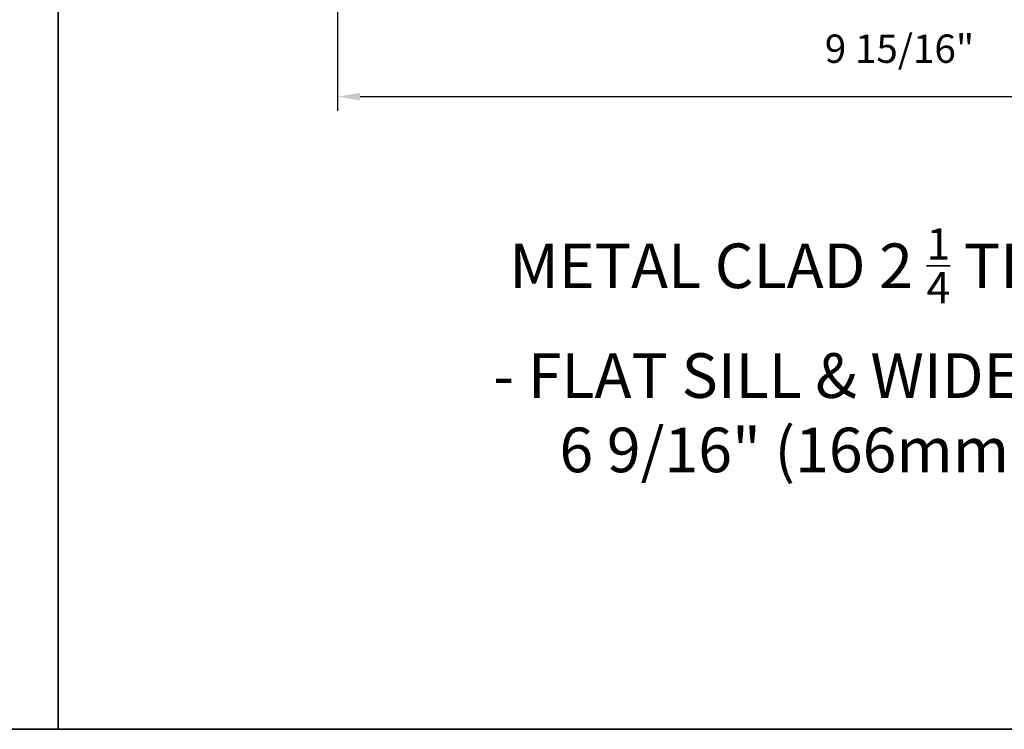
# Model space of a CAD drawing. Extents: x -6453 to -6029, y -663 to -485.
# Drawn here: x -6436 to -6428, y -620 to -614 of the extents above; entities that cross this region are included whole.
import ezdxf

# ---------------------------------------------------------------- set-up
doc = ezdxf.new("R2010")
doc.units = 0
doc.header["$LTSCALE"] = 250
doc.header["$MEASUREMENT"] = 0
doc.header["$PDMODE"] = 3
doc.header["$PDSIZE"] = -2
doc.layers.get('DEFPOINTS').update_dxf_attribs({"color": 2, "linetype": 'CONTINUOUS'})
for name, color, linetype, lineweight in [('2', 2, 'CONTINUOUS', 25), ('8', 7, 'CONTINUOUS', 35), ('TEXT', 7, 'CONTINUOUS', 35)]:
    doc.layers.add(name, color=color, linetype=linetype, lineweight=lineweight)
doc.styles.add('Note Text (ISO)', font='tahoma.ttf')
doc.styles.add('ROMANS', font='romans')
doc.dimstyles.new('IMPONLY', dxfattribs={"dimscale": 20, "dimtxt": 2.5, "dimasz": 2, "dimexe": 1.25, "dimexo": 3, "dimgap": 2, "dimtad": 1, "dimtoh": 1, "dimdec": 4, "dimlfac": 0.03937, "dimzin": 4, "dimdsep": 46, "dimlunit": 5, "dimtxsty": 'ROMANS', "dimcen": 0, "dimadec": 0, "dimazin": 0, "dimtfac": 1, "dimtdec": 4, "dimtix": 1, "dimtmove": 0, "dimatfit": 3, "dimfxl": 0, "dimfrac": 2, "dimtzin": 0, "dimarcsym": 0})

# ---------------------------------------------------------------- blocks, each defined once
blk = doc.blocks.new('*D199')
at = {"layer": '2', "color": 0, "linetype": 'ByBlock', "lineweight": -2}
for p, q in [((-6433.446817626143, -613.6609020618226), (-6433.446817626143, -614.7428611442524)), ((-6423.525597468622, -613.6609020618226), (-6423.525597468622, -614.7428611442524)), ((-6433.246817626143, -614.6178611442524), (-6423.725597468622, -614.6178611442524))]:
    blk.add_line(p, q, dxfattribs=at)
at = {"layer": '2', "color": 0}
for points in [[(-6433.246817626143, -614.5845278109191), (-6433.246817626143, -614.6511944775857), (-6433.446817626143, -614.6178611442524)], [(-6423.725597468622, -614.5845278109191), (-6423.725597468622, -614.6511944775857), (-6423.525597468622, -614.6178611442524)]]:
    blk.add_solid(points, dxfattribs=at)
at = {"layer": 'DEFPOINTS', "color": 0}
for p in [(-6433.446817626143, -613.3609020618227), (-6423.525597468622, -613.3609020618227), (-6423.525597468622, -614.6178611442524)]:
    blk.add_point(p, dxfattribs=at)
at = {"layer": '2', "color": 0, "insert": (-6428.486207547383, -614.2273849537762), "char_height": 0.25, "attachment_point": 5, "style": 'ROMANS'}
blk.add_mtext('9 15/16"', dxfattribs=at)

msp = doc.modelspace()

# ---------------------------------------------------------------- linework, layer by layer
at = {"layer": '8', "linetype": 'Continuous'}
msp.add_line((-6435.909372147496, -620.2016272608366), (-6435.909372147496, -588.8988198597858), dxfattribs=at)
msp.add_lwpolyline([(-6452.94603317193, -588.8988198597858), (-6418.872711123063, -588.8988198597858), (-6418.872711123063, -620.2016272608366), (-6452.94603317193, -620.2016272608366)], close=True, dxfattribs=at)

# ---------------------------------------------------------------- texts
at = {"layer": 'TEXT', "insert": (-6427.957020754438, -615.7803402163114), "char_height": 0.3936992126000001, "width": 12.64671864856803, "attachment_point": 2, "style": 'Note Text (ISO)'}
msp.add_mtext('\\A1;METAL CLAD 2 {\\H0.7x;\\S1/4;} TERRACE DOOR \\P- FLAT SILL & WIDE BOTTOM RAIL\\P6 9/16" (166mm) FULL JAMB', dxfattribs=at)

# ---------------------------------------------------------------- dimensions: what is measured, and where the dimension line sits
at = {"layer": '2'}
dim = msp.add_linear_dim(base=(-6423.525597468622, -614.6178611442524), p1=(-6433.446817626143, -613.3609020618227), p2=(-6423.525597468622, -613.3609020618227), dimstyle='IMPONLY', override={"dimscale": 0.1, "dimlfac": 1, "dimpost": '"', "dimarcsym": 1}, dxfattribs=at)
dim.commit()
dim.dimension.update_dxf_attribs({"geometry": '*D199', "text_midpoint": (-6428.486207547383, -614.2273849537762)})

doc.saveas('drawing.dxf')
